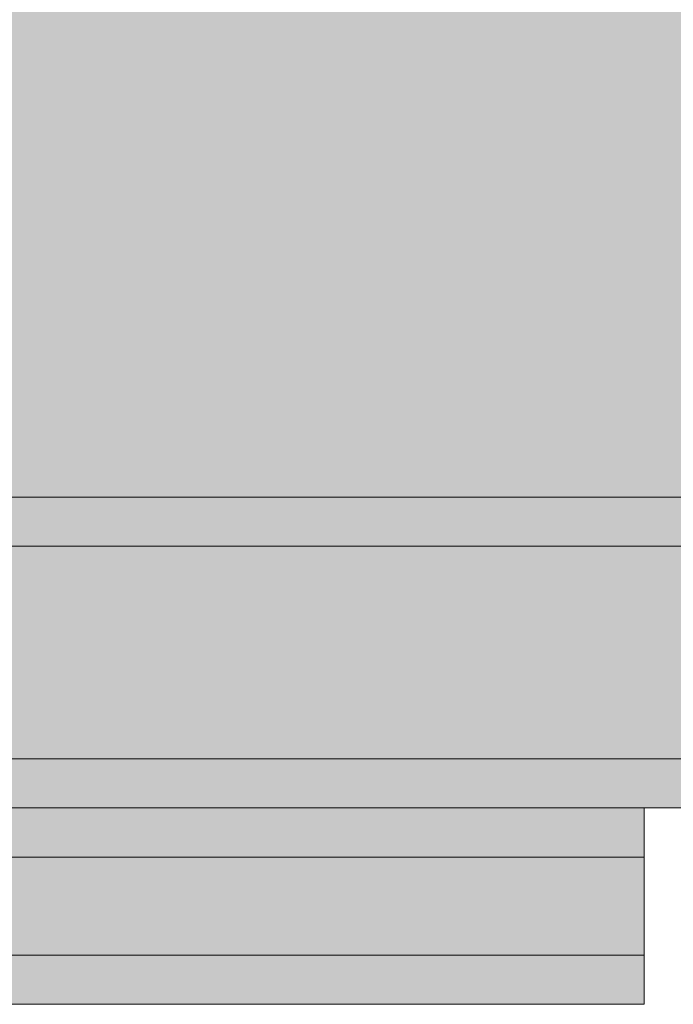
# Model space of a CAD drawing. Units: millimetres. Extents: x 31563 to 44044, y -10401 to 10619.
# Drawn here: x 38630 to 38670, y 2369 to 2430 of the extents above; entities that cross this region are included whole.
import ezdxf

# ---------------------------------------------------------------- set-up
doc = ezdxf.new("R2010")
doc.units = ezdxf.units.MM
doc.header["$MEASUREMENT"] = 0
doc.layers.add('0_Pen_No__123', color=3, linetype='Continuous', lineweight=5)
doc.layers.add('0_Pen_No__129', color=9, linetype='Continuous', lineweight=5)
doc.layers.add('0_Pen_No__51', color=7, linetype='Continuous', lineweight=5, true_color=0x005200)
doc.layers.add('0_Pen_No__92', color=7, linetype='Continuous', lineweight=5, true_color=0xeeeeee)

# ---------------------------------------------------------------- blocks, each defined once
blk = doc.blocks.new('00SL120_nerza')
at = {"layer": '0_Pen_No__129', "linetype": 'Continuous'}
blk.add_hatch(color=256, dxfattribs=at).paths.add_polyline_path([(935.694, 0), (935.694, 534), (-935.694, 534), (-935.694, 0)])
blk.add_line((-336.607, 534), (691.818, 534), dxfattribs=at)
blk = doc.blocks.new('00SL120_sans')
at = {"layer": '0_Pen_No__92', "linetype": 'Continuous'}
blk.add_hatch(color=256, dxfattribs=at).paths.add_polyline_path([(957.913, 0), (957.913, 13), (-957.913, 13), (-957.913, 0)])
for p, q in [((-473.308, 13), (555.127, 13)), ((555.127, 13), (605.341, 13)), ((-473.308, 0), (555.127, 0)), ((555.127, 0), (605.341, 0))]:
    blk.add_line(p, q, dxfattribs=at)
blk = doc.blocks.new('00SL120_sans_2')
at = {"layer": '0_Pen_No__51', "linetype": 'Continuous'}
blk.add_hatch(color=256, dxfattribs=at).paths.add_polyline_path([(957.913, 0), (957.913, 3), (-957.913, 3), (-957.913, 0)])
for p, q in [((-473.308, 3), (555.127, 3)), ((555.127, 3), (605.341, 3)), ((-473.308, 0), (555.127, 0)), ((555.127, 0), (605.341, 0))]:
    blk.add_line(p, q, dxfattribs=at)
blk = doc.blocks.new('00_slborts')
at = {"layer": '0_Pen_No__123', "linetype": 'Continuous'}
blk.add_hatch(color=256, dxfattribs=at).paths.add_polyline_path([(206.018, 0), (206.018, 3), (-205.614, 3), (-205.614, 0)])
for p, q in [((-205.614, 3), (-203.662, 3)), ((-205.614, 0), (-205.614, 3)), ((-203.662, 3), (-192.358, 3)), ((-192.358, 3), (-191.36, 3)), ((-191.36, 3), (-189.927, 3)), ((-189.927, 3), (-188.098, 3)), ((-188.098, 3), (-185.92, 3)), ((-185.92, 3), (-183.452, 3)), ((-183.452, 3), (-180.759, 3)), ((-180.759, 3), (-177.912, 3)), ((-177.912, 3), (-174.988, 3)), ((-174.988, 3), (188.018, 3)), ((-174.988, 0), (188.018, 0)), ((-205.614, 0), (-203.662, 0)), ((-203.662, 0), (-192.358, 0)), ((-192.358, 0), (-191.36, 0)), ((-191.36, 0), (-189.927, 0)), ((-189.927, 0), (-188.098, 0)), ((-188.098, 0), (-185.92, 0)), ((-185.92, 0), (-183.452, 0)), ((-183.452, 0), (-180.759, 0)), ((-180.759, 0), (-177.912, 0)), ((-177.912, 0), (-174.988, 0))]:
    blk.add_line(p, q, dxfattribs=at)
blk = doc.blocks.new('00_slborts_2')
at = {"layer": '0_Pen_No__92', "linetype": 'Continuous'}
blk.add_hatch(color=256, dxfattribs=at).paths.add_polyline_path([(206.018, 0), (206.018, 6), (-205.614, 6), (-205.614, 0)])
for p, q in [((-205.614, 6), (-203.662, 6)), ((-205.614, 0), (-205.614, 6)), ((-203.662, 6), (-192.358, 6)), ((-192.358, 6), (-191.36, 6)), ((-191.36, 6), (-189.927, 6)), ((-189.927, 6), (-188.098, 6)), ((-188.098, 6), (-185.92, 6)), ((-185.92, 6), (-183.452, 6)), ((-183.452, 6), (-180.759, 6)), ((-180.759, 6), (-177.912, 6)), ((-177.912, 6), (-174.988, 6)), ((-174.988, 6), (188.018, 6)), ((-174.988, 0), (188.018, 0)), ((-205.614, 0), (-203.662, 0)), ((-203.662, 0), (-192.358, 0)), ((-192.358, 0), (-191.36, 0)), ((-191.36, 0), (-189.927, 0)), ((-189.927, 0), (-188.098, 0)), ((-188.098, 0), (-185.92, 0)), ((-185.92, 0), (-183.452, 0)), ((-183.452, 0), (-180.759, 0)), ((-180.759, 0), (-177.912, 0)), ((-177.912, 0), (-174.988, 0))]:
    blk.add_line(p, q, dxfattribs=at)

msp = doc.modelspace()

# ---------------------------------------------------------------- block references
at = {"color": 9, "linetype": 'Continuous', "lineweight": 5, "zscale": 1000, "rotation": 180}
msp.add_blockref('00SL120_nerza', (39276.978, 2915.385), dxfattribs=at)
at = {"color": 98, "linetype": 'Continuous', "lineweight": 5, "true_color": 0x005200, "zscale": 1000, "rotation": 180}
for p in [(39214.197, 2400.385), (39214.197, 2384.385)]:
    msp.add_blockref('00SL120_sans_2', p, dxfattribs=at)
at = {"color": 7, "linetype": 'Continuous', "lineweight": 5, "true_color": 0xeeeeee, "zscale": 1000, "rotation": 180}
for name, p in [('00SL120_sans', (39214.197, 2397.385)), ('00_slborts_2', (38462.17, 2378.385))]:
    msp.add_blockref(name, p, dxfattribs=at)
at = {"color": 3, "linetype": 'Continuous', "lineweight": 5, "zscale": 1000, "rotation": 180}
for p in [(38462.17, 2381.385), (38462.17, 2372.385)]:
    msp.add_blockref('00_slborts', p, dxfattribs=at)

doc.saveas('drawing.dxf')
